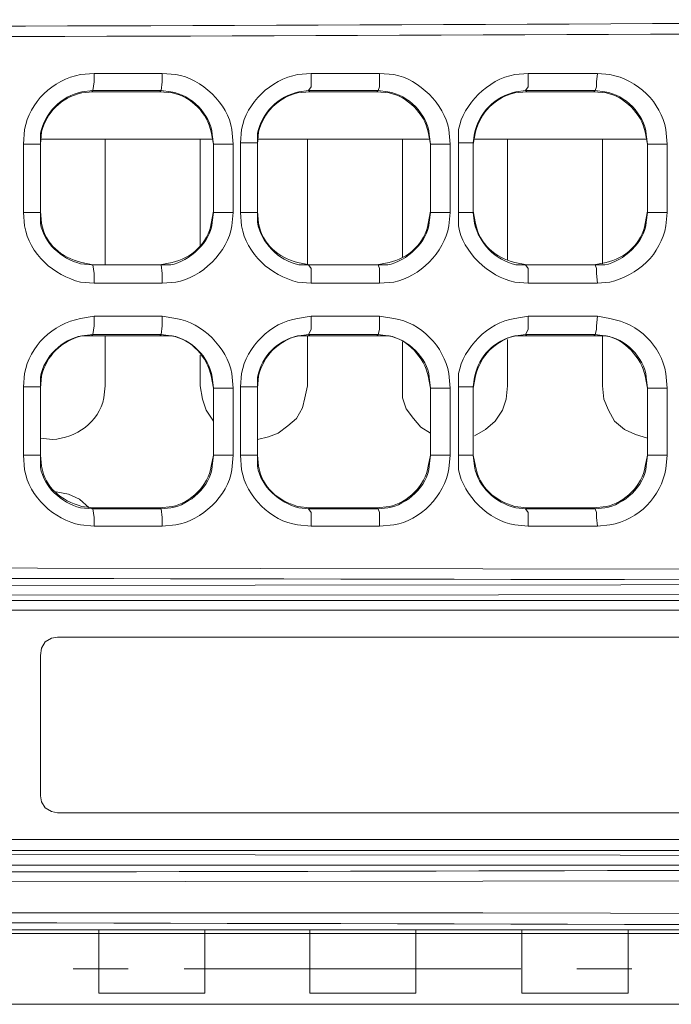
# Model space of a CAD drawing. Units: millimetres. Extents: x 10 to 831, y 171 to 1114.
# Drawn here: x 346 to 364, y 171 to 198 of the extents above; entities that cross this region are included whole.
import ezdxf

# ---------------------------------------------------------------- set-up
doc = ezdxf.new("R2010")
doc.units = ezdxf.units.MM
doc.header["$MEASUREMENT"] = 0
doc.layers.get('0').update_dxf_attribs({"linetype": 'CONTINUOUS'})

msp = doc.modelspace()

# ---------------------------------------------------------------- linework, layer by layer
at = {"color": 7, "linetype": 'Continuous', "lineweight": 9, "true_color": 0x000007}
for p, q in [((348.429, 196.599), (348.065, 196.566)), ((350.646, 196.566), (350.282, 196.599)), ((354.317, 196.599), (353.954, 196.566)), ((356.567, 196.566), (356.17, 196.599)), ((360.206, 196.599), (359.842, 196.566)), ((362.422, 196.566), (362.091, 196.599)), ((348.098, 196.103), (348.396, 196.136)), ((348.396, 196.103), (348.098, 196.07)), ((350.546, 196.07), (350.215, 196.103)), ((350.249, 196.136), (350.513, 196.103)), ((354.284, 196.103), (353.954, 196.07)), ((353.987, 196.103), (354.251, 196.136)), ((356.434, 196.07), (356.104, 196.103)), ((356.137, 196.136), (356.401, 196.103)), ((360.173, 196.103), (359.842, 196.07)), ((359.875, 196.103), (360.139, 196.136)), ((362.323, 196.07), (361.992, 196.103)), ((362.025, 196.136), (362.29, 196.103)), ((346.544, 195.078), (346.511, 194.681)), ((347.007, 195.011), (346.974, 194.681)), ((346.974, 194.681), (346.974, 194.978)), ((351.671, 194.681), (351.605, 195.011)), ((351.638, 194.945), (351.671, 194.681)), ((352.2, 194.681), (352.167, 195.078)), ((352.432, 195.078), (352.399, 194.714)), ((352.895, 195.011), (352.862, 194.681)), ((352.862, 194.714), (352.862, 194.978)), ((357.559, 194.681), (357.493, 195.011)), ((357.526, 194.945), (357.559, 194.681)), ((358.088, 194.681), (358.055, 195.078)), ((358.32, 195.078), (358.32, 194.714)), ((358.783, 195.011), (358.717, 194.681)), ((358.717, 194.714), (358.75, 194.978)), ((363.447, 194.681), (363.381, 195.011)), ((363.414, 194.945), (363.447, 194.681)), ((363.977, 194.681), (363.944, 195.078)), ((346.511, 192.828), (346.544, 192.464)), ((346.974, 192.861), (347.007, 192.53)), ((346.974, 192.828), (346.974, 192.53)), ((351.605, 192.53), (351.671, 192.861)), ((351.671, 192.828), (351.638, 192.564)), ((352.167, 192.464), (352.2, 192.828)), ((352.399, 192.828), (352.432, 192.464)), ((352.862, 192.861), (352.895, 192.53)), ((352.862, 192.564), (352.862, 192.828)), ((357.493, 192.53), (357.559, 192.861)), ((357.559, 192.828), (357.526, 192.564)), ((358.055, 192.464), (358.088, 192.828)), ((358.32, 192.828), (358.32, 192.464)), ((358.717, 192.861), (358.783, 192.53)), ((358.75, 192.53), (358.717, 192.828)), ((363.381, 192.53), (363.447, 192.861)), ((363.447, 192.828), (363.414, 192.564)), ((363.944, 192.464), (363.977, 192.828)), ((348.065, 191.439), (348.396, 191.406)), ((348.098, 191.472), (348.396, 191.406)), ((350.215, 191.406), (350.546, 191.472)), ((353.954, 191.472), (354.284, 191.406)), ((356.104, 191.406), (356.434, 191.472)), ((359.842, 191.472), (360.173, 191.406)), ((361.992, 191.406), (362.323, 191.472)), ((350.513, 191.406), (350.249, 191.406)), ((354.251, 191.406), (353.987, 191.406)), ((356.401, 191.406), (356.137, 191.406)), ((360.139, 191.406), (359.875, 191.406)), ((362.29, 191.406), (362.025, 191.406)), ((348.065, 190.943), (348.429, 190.91)), ((350.282, 190.91), (350.646, 190.943)), ((353.954, 190.943), (354.317, 190.91)), ((356.17, 190.91), (356.567, 190.943)), ((359.842, 190.943), (360.206, 190.91)), ((362.091, 190.91), (362.422, 190.943)), ((348.429, 190.016), (348.065, 189.95)), ((350.646, 189.95), (350.282, 190.016)), ((354.317, 190.016), (353.954, 189.95)), ((356.567, 189.95), (356.17, 190.016)), ((360.206, 190.016), (359.842, 189.95)), ((362.422, 189.95), (362.091, 190.016)), ((348.098, 189.487), (348.396, 189.52)), ((348.396, 189.487), (348.098, 189.487)), ((350.546, 189.487), (350.215, 189.487)), ((350.249, 189.52), (350.513, 189.487)), ((354.284, 189.487), (353.954, 189.487)), ((353.987, 189.487), (354.251, 189.52)), ((356.434, 189.487), (356.104, 189.487)), ((356.137, 189.52), (356.401, 189.487)), ((360.173, 189.487), (359.842, 189.487)), ((359.875, 189.487), (360.139, 189.52)), ((362.323, 189.487), (361.992, 189.487)), ((362.025, 189.52), (362.29, 189.487)), ((346.544, 188.462), (346.511, 188.098)), ((347.007, 188.396), (346.974, 188.065)), ((346.974, 188.098), (346.974, 188.362)), ((351.671, 188.065), (351.605, 188.396)), ((351.638, 188.362), (351.671, 188.065)), ((352.2, 188.065), (352.167, 188.462)), ((352.432, 188.462), (352.399, 188.098)), ((352.895, 188.396), (352.862, 188.065)), ((352.862, 188.098), (352.862, 188.362)), ((357.559, 188.065), (357.493, 188.396)), ((357.526, 188.362), (357.559, 188.065)), ((358.088, 188.065), (358.055, 188.462)), ((358.32, 188.462), (358.32, 188.098)), ((358.783, 188.396), (358.717, 188.065)), ((358.717, 188.098), (358.75, 188.362)), ((363.447, 188.065), (363.381, 188.396)), ((363.414, 188.362), (363.447, 188.065)), ((363.977, 188.065), (363.944, 188.462)), ((348.694, 187.8), (348.727, 188.131)), ((346.974, 186.708), (347.304, 186.675)), ((346.511, 186.245), (346.544, 185.848)), ((346.974, 186.245), (347.007, 185.948)), ((346.974, 186.245), (346.974, 185.915)), ((351.605, 185.948), (351.671, 186.245)), ((351.671, 186.245), (351.638, 185.948)), ((352.167, 185.848), (352.2, 186.245)), ((352.399, 186.245), (352.432, 185.848)), ((352.862, 186.245), (352.895, 185.948)), ((352.862, 185.948), (352.862, 186.245)), ((357.493, 185.948), (357.559, 186.245)), ((357.559, 186.245), (357.526, 185.948)), ((358.055, 185.881), (358.088, 186.245)), ((358.32, 186.245), (358.32, 185.848)), ((358.717, 186.245), (358.783, 185.948)), ((358.75, 185.948), (358.717, 186.245)), ((363.381, 185.948), (363.447, 186.245)), ((363.447, 186.245), (363.414, 185.948)), ((363.944, 185.881), (363.977, 186.245)), ((348.065, 184.823), (348.396, 184.79)), ((348.098, 184.856), (348.396, 184.823)), ((350.215, 184.823), (350.546, 184.856)), ((350.513, 184.823), (350.249, 184.79)), ((353.954, 184.856), (354.284, 184.823)), ((354.251, 184.79), (353.987, 184.823)), ((356.104, 184.823), (356.434, 184.856)), ((356.401, 184.823), (356.137, 184.79)), ((359.842, 184.856), (360.173, 184.823)), ((360.139, 184.79), (359.875, 184.823)), ((361.992, 184.823), (362.323, 184.856)), ((362.29, 184.823), (362.025, 184.79)), ((348.065, 184.36), (348.429, 184.327)), ((350.282, 184.327), (350.646, 184.36)), ((353.954, 184.36), (354.317, 184.327)), ((356.17, 184.327), (356.567, 184.36)), ((359.842, 184.36), (360.206, 184.327)), ((362.091, 184.327), (362.422, 184.36))]:
    msp.add_line(p, q, dxfattribs=at)
for points in [[(350.249, 196.136), (348.396, 196.136), (348.429, 196.368), (348.429, 196.599)], [(350.282, 196.599), (348.429, 196.599), (348.429, 196.599)], [(350.249, 196.136), (350.282, 196.368), (350.282, 196.599)], [(356.137, 196.136), (354.251, 196.136), (354.317, 196.235), (354.317, 196.368), (354.317, 196.599)], [(356.17, 196.599), (354.317, 196.599), (354.317, 196.599)], [(356.137, 196.136), (356.17, 196.235), (356.17, 196.599)], [(360.139, 196.136), (360.206, 196.235), (360.206, 196.368), (360.206, 196.599)], [(362.091, 196.599), (360.206, 196.599), (360.206, 196.599)], [(362.025, 196.136), (362.058, 196.235), (362.058, 196.368), (362.091, 196.599)], [(348.363, 196.136), (348.396, 196.103), (348.396, 196.103)], [(348.396, 196.103), (350.215, 196.103), (350.215, 196.103)], [(350.249, 196.136), (350.215, 196.103), (350.215, 196.103)], [(354.251, 196.136), (354.284, 196.103), (354.284, 196.103)], [(354.284, 196.103), (356.104, 196.103), (356.104, 196.103)], [(356.137, 196.136), (356.104, 196.103), (356.104, 196.103)], [(360.139, 196.136), (360.173, 196.103), (360.173, 196.103)], [(360.139, 196.136), (362.025, 196.136), (362.025, 196.136)], [(360.173, 196.103), (361.992, 196.103), (361.992, 196.103)], [(362.025, 196.136), (361.992, 196.103), (361.992, 196.103)], [(346.511, 194.681), (346.511, 192.828), (346.511, 192.828)], [(346.974, 194.681), (346.511, 194.681), (346.511, 194.681)], [(346.974, 194.813), (351.638, 194.813), (351.638, 194.813)], [(346.974, 194.681), (346.974, 192.828), (346.974, 192.828)], [(346.974, 192.861), (346.974, 194.681), (346.974, 194.681)], [(348.727, 194.813), (348.727, 191.406), (348.727, 191.406)], [(351.307, 191.935), (351.307, 194.813), (351.307, 194.813)], [(351.671, 194.681), (351.671, 192.861), (351.671, 192.861)], [(351.671, 192.828), (351.671, 194.681), (351.671, 194.681)], [(352.2, 194.681), (351.671, 194.681), (351.671, 194.681)], [(352.2, 192.828), (352.2, 194.681), (352.2, 194.681)], [(352.399, 194.714), (352.399, 192.828), (352.399, 192.828)], [(352.862, 194.714), (352.399, 194.714), (352.399, 194.714)], [(352.862, 194.813), (357.526, 194.813), (357.526, 194.813)], [(352.862, 194.714), (352.862, 192.828), (352.862, 192.828)], [(352.862, 194.714), (352.862, 194.681), (352.862, 194.681)], [(352.862, 192.861), (352.862, 194.681), (352.862, 194.681)], [(354.218, 194.813), (354.218, 191.406), (354.218, 191.406)], [(356.798, 191.604), (356.798, 194.813), (356.798, 194.813)], [(357.559, 194.681), (357.559, 192.861), (357.559, 192.861)], [(357.559, 192.828), (357.559, 194.681), (357.559, 194.681)], [(358.088, 194.681), (357.559, 194.681), (357.559, 194.681)], [(358.088, 192.828), (358.088, 194.681), (358.088, 194.681)], [(358.32, 194.714), (358.32, 192.828), (358.32, 192.828)], [(358.717, 194.714), (358.32, 194.714), (358.32, 194.714)], [(358.717, 194.714), (358.717, 192.828), (358.717, 192.828)], [(358.717, 194.714), (358.717, 194.681), (358.717, 194.681)], [(358.717, 192.861), (358.717, 194.681), (358.717, 194.681)], [(358.75, 194.813), (363.414, 194.813), (363.414, 194.813)], [(359.643, 194.813), (359.643, 191.538), (359.643, 191.538)], [(362.223, 191.439), (362.223, 194.813), (362.223, 194.813)], [(363.447, 194.681), (363.447, 192.861), (363.447, 192.861)], [(363.447, 192.828), (363.447, 194.681), (363.447, 194.681)], [(363.977, 194.681), (363.447, 194.681), (363.447, 194.681)], [(363.977, 192.828), (363.977, 194.681), (363.977, 194.681)], [(346.511, 192.828), (346.974, 192.828), (346.974, 192.828)], [(351.671, 192.828), (351.671, 192.861), (351.671, 192.861)], [(351.671, 192.828), (352.2, 192.828), (352.2, 192.828)], [(352.399, 192.828), (352.862, 192.828), (352.862, 192.828)], [(352.862, 192.828), (352.862, 192.861), (352.862, 192.861)], [(357.559, 192.828), (357.559, 192.861), (357.559, 192.861)], [(357.559, 192.828), (358.088, 192.828), (358.088, 192.828)], [(358.32, 192.828), (358.717, 192.828), (358.717, 192.828)], [(358.717, 192.861), (358.717, 192.828), (358.717, 192.828)], [(363.447, 192.828), (363.447, 192.861), (363.447, 192.861)], [(363.447, 192.828), (363.977, 192.828), (363.977, 192.828)], [(348.363, 191.406), (348.396, 191.406), (348.396, 191.406)], [(350.215, 191.406), (348.396, 191.406), (348.396, 191.406)], [(350.249, 191.406), (348.396, 191.406), (348.396, 191.406)], [(348.396, 191.406), (348.429, 191.174), (348.429, 190.91)], [(350.249, 191.406), (350.215, 191.406), (350.215, 191.406)], [(350.249, 191.406), (350.282, 191.174), (350.282, 190.91)], [(354.251, 191.406), (354.284, 191.406), (354.284, 191.406)], [(356.137, 191.406), (354.251, 191.406), (354.251, 191.406)], [(354.251, 191.406), (354.317, 191.307), (354.317, 191.174), (354.317, 190.91)], [(356.104, 191.406), (354.284, 191.406), (354.284, 191.406)], [(356.137, 191.406), (356.104, 191.406), (356.104, 191.406)], [(356.137, 191.406), (356.17, 191.307), (356.17, 190.91)], [(360.139, 191.406), (360.173, 191.406), (360.173, 191.406)], [(362.025, 191.406), (360.139, 191.406), (360.139, 191.406)], [(360.139, 191.406), (360.206, 191.307), (360.206, 191.174), (360.206, 190.91)], [(361.992, 191.406), (360.173, 191.406), (360.173, 191.406)], [(362.025, 191.406), (361.992, 191.406), (361.992, 191.406)], [(362.025, 191.406), (362.058, 191.307), (362.058, 191.174), (362.091, 190.91)], [(348.429, 190.91), (350.282, 190.91), (350.282, 190.91)], [(354.317, 190.91), (356.17, 190.91), (356.17, 190.91)], [(360.206, 190.91), (362.091, 190.91), (362.091, 190.91)], [(350.249, 189.52), (348.396, 189.52), (348.429, 189.752), (348.429, 190.016)], [(350.282, 190.016), (348.429, 190.016), (348.429, 190.016)], [(350.249, 189.52), (350.282, 189.752), (350.282, 190.016)], [(356.137, 189.52), (354.251, 189.52), (354.317, 189.653), (354.317, 189.752), (354.317, 190.016)], [(356.17, 190.016), (354.317, 190.016), (354.317, 190.016)], [(356.137, 189.52), (356.17, 189.653), (356.17, 190.016)], [(360.139, 189.52), (360.206, 189.653), (360.206, 189.752), (360.206, 190.016)], [(362.091, 190.016), (360.206, 190.016), (360.206, 190.016)], [(362.025, 189.52), (362.058, 189.653), (362.058, 189.752), (362.091, 190.016)], [(348.363, 189.52), (348.396, 189.487), (348.396, 189.487)], [(348.396, 189.487), (350.215, 189.487), (350.215, 189.487)], [(348.727, 189.487), (348.727, 188.131), (348.727, 188.131)], [(350.249, 189.52), (350.215, 189.487), (350.215, 189.487)], [(354.218, 189.487), (354.218, 188.131), (354.218, 188.131)], [(354.251, 189.52), (354.284, 189.487), (354.284, 189.487)], [(354.284, 189.487), (356.104, 189.487), (356.104, 189.487)], [(356.137, 189.52), (356.104, 189.487), (356.104, 189.487)], [(356.798, 188.131), (356.798, 189.322), (356.798, 189.322)], [(359.643, 189.388), (359.643, 188.131), (359.643, 188.131)], [(360.139, 189.52), (360.173, 189.487), (360.173, 189.487)], [(360.139, 189.52), (362.025, 189.52), (362.025, 189.52)], [(360.173, 189.487), (361.992, 189.487), (361.992, 189.487)], [(362.025, 189.52), (361.992, 189.487), (361.992, 189.487)], [(362.223, 188.131), (362.223, 189.487), (362.223, 189.487)], [(351.307, 188.131), (351.307, 188.958), (351.307, 188.958)], [(346.511, 188.098), (346.511, 186.245), (346.511, 186.245)], [(346.974, 188.098), (346.511, 188.098), (346.511, 188.098)], [(346.974, 188.098), (346.974, 186.245), (346.974, 186.245)], [(346.974, 188.098), (346.974, 188.065), (346.974, 188.065)], [(346.974, 186.245), (346.974, 188.065), (346.974, 188.065)], [(351.307, 188.131), (351.373, 187.767), (351.473, 187.469), (351.671, 187.172)], [(351.671, 188.065), (351.671, 186.245), (351.671, 186.245)], [(351.671, 186.245), (351.671, 188.065), (351.671, 188.065)], [(352.2, 188.065), (351.671, 188.065), (351.671, 188.065)], [(352.2, 186.245), (352.2, 188.065), (352.2, 188.065)], [(352.399, 188.098), (352.399, 186.245), (352.399, 186.245)], [(352.862, 188.098), (352.399, 188.098), (352.399, 188.098)], [(352.862, 186.675), (353.16, 186.742), (353.424, 186.841), (353.689, 187.039), (353.92, 187.238), (354.086, 187.535), (354.152, 187.8), (354.218, 188.131)], [(352.862, 188.098), (352.862, 186.245), (352.862, 186.245)], [(352.862, 188.098), (352.862, 188.065), (352.862, 188.065)], [(352.862, 186.245), (352.862, 188.065), (352.862, 188.065)], [(356.798, 188.131), (356.798, 187.8), (356.898, 187.502), (357.096, 187.238), (357.295, 187.006), (357.559, 186.841)], [(357.559, 188.065), (357.559, 186.245), (357.559, 186.245)], [(357.559, 186.245), (357.559, 188.065), (357.559, 188.065)], [(358.088, 188.065), (357.559, 188.065), (357.559, 188.065)], [(358.088, 186.245), (358.088, 188.065), (358.088, 188.065)], [(358.32, 188.098), (358.32, 186.245), (358.32, 186.245)], [(358.717, 188.098), (358.32, 188.098), (358.32, 188.098)], [(358.717, 188.098), (358.717, 186.245), (358.717, 186.245)], [(358.717, 188.098), (358.717, 188.065), (358.717, 188.065)], [(358.717, 186.245), (358.717, 188.065), (358.717, 188.065)], [(358.75, 186.775), (359.048, 186.94), (359.312, 187.172), (359.511, 187.469), (359.61, 187.767), (359.643, 188.131)], [(362.223, 188.131), (362.257, 187.767), (362.389, 187.469), (362.554, 187.172), (362.819, 186.94), (363.117, 186.808), (363.447, 186.708)], [(363.977, 188.065), (363.447, 188.065), (363.447, 188.065)], [(363.447, 188.065), (363.447, 186.245), (363.447, 186.245)], [(363.447, 186.245), (363.447, 188.065), (363.447, 188.065)], [(363.977, 186.245), (363.977, 188.065), (363.977, 188.065)], [(346.511, 186.245), (346.974, 186.245), (346.974, 186.245)], [(351.671, 186.245), (352.2, 186.245), (352.2, 186.245)], [(352.399, 186.245), (352.862, 186.245), (352.862, 186.245)], [(357.559, 186.245), (358.088, 186.245), (358.088, 186.245)], [(358.32, 186.245), (358.717, 186.245), (358.717, 186.245)], [(363.447, 186.245), (363.977, 186.245), (363.977, 186.245)], [(348.297, 184.823), (348.032, 185.054), (347.735, 185.187), (347.404, 185.253)], [(348.363, 184.79), (348.396, 184.823), (348.396, 184.823)], [(350.215, 184.823), (348.396, 184.823), (348.396, 184.823)], [(350.249, 184.79), (348.396, 184.79), (348.396, 184.79)], [(348.396, 184.79), (348.429, 184.558), (348.429, 184.327)], [(350.249, 184.79), (350.215, 184.823), (350.215, 184.823)], [(350.249, 184.79), (350.282, 184.558), (350.282, 184.327)], [(354.251, 184.79), (354.284, 184.823), (354.284, 184.823)], [(356.137, 184.79), (354.251, 184.79), (354.251, 184.79)], [(354.251, 184.79), (354.317, 184.691), (354.317, 184.558), (354.317, 184.327)], [(356.104, 184.823), (354.284, 184.823), (354.284, 184.823)], [(356.137, 184.79), (356.104, 184.823), (356.104, 184.823)], [(356.137, 184.79), (356.17, 184.691), (356.17, 184.327)], [(360.139, 184.79), (360.173, 184.823), (360.173, 184.823)], [(362.025, 184.79), (360.139, 184.79), (360.139, 184.79)], [(360.139, 184.79), (360.206, 184.691), (360.206, 184.558), (360.206, 184.327)], [(361.992, 184.823), (360.173, 184.823), (360.173, 184.823)], [(362.025, 184.79), (361.992, 184.823), (361.992, 184.823)], [(362.025, 184.79), (362.058, 184.691), (362.058, 184.558), (362.091, 184.327)], [(348.429, 184.327), (350.282, 184.327), (350.282, 184.327)], [(354.317, 184.327), (356.17, 184.327), (356.17, 184.327)], [(360.206, 184.327), (362.091, 184.327), (362.091, 184.327)], [(407.41, 183.136), (383.196, 183.136), (358.982, 183.169), (334.8, 183.202), (322.693, 183.169), (310.553, 183.136)], [(372.644, 182.739), (332.948, 182.706), (332.948, 182.706)], [(372.61, 182.474), (332.981, 182.441), (332.981, 182.441)], [(306.319, 182.309), (385.379, 182.309), (385.379, 182.309)], [(306.021, 182.044), (374, 182.044), (374, 182.044)], [(347.437, 181.316), (347.271, 181.283), (347.106, 181.184), (347.007, 181.019), (346.974, 180.82)], [(347.437, 181.316), (373.272, 181.316), (373.272, 181.316)], [(346.974, 180.82), (346.974, 177.016), (346.974, 177.016)], [(346.974, 177.016), (347.007, 176.851), (347.106, 176.685), (347.271, 176.586), (347.437, 176.553)], [(373.272, 176.553), (347.437, 176.553), (347.437, 176.553)], [(306.848, 175.825), (374, 175.825), (374, 175.825)], [(307.146, 175.527), (385.379, 175.527), (385.379, 175.527)], [(332.981, 175.428), (372.61, 175.395), (372.61, 175.395)], [(332.948, 175.131), (372.644, 175.131), (372.644, 175.131)], [(310.553, 174.734), (322.693, 174.7), (334.8, 174.667), (358.982, 174.7), (383.196, 174.734), (407.41, 174.734)], [(407.41, 173.774), (383.196, 173.774), (358.982, 173.84), (334.8, 173.84), (322.693, 173.84), (310.553, 173.774)], [(203.804, 173.278), (616.441, 173.278), (616.441, 173.278)], [(318.393, 173.377), (398.71, 173.377), (398.71, 173.377)], [(345.684, 173.278), (348.562, 173.278), (348.562, 173.278)], [(348.562, 173.377), (348.562, 171.657), (348.562, 171.657)], [(351.439, 171.657), (351.439, 173.377), (351.439, 173.377)], [(351.439, 173.278), (354.284, 173.278), (354.284, 173.278)], [(354.284, 173.377), (354.284, 171.657), (354.284, 171.657)], [(357.162, 171.657), (357.162, 173.377), (357.162, 173.377)], [(357.162, 173.278), (360.04, 173.278), (360.04, 173.278)], [(360.04, 173.377), (360.04, 171.657), (360.04, 171.657)], [(362.918, 171.657), (362.918, 173.377), (362.918, 173.377)], [(362.918, 173.278), (365.796, 173.278), (365.796, 173.278)], [(347.867, 172.319), (349.355, 172.319), (349.355, 172.319)], [(350.877, 172.319), (360.007, 172.319), (360.007, 172.319)], [(361.529, 172.319), (363.017, 172.319), (363.017, 172.319)], [(348.562, 171.657), (351.439, 171.657), (351.439, 171.657)], [(354.284, 171.657), (357.162, 171.657), (357.162, 171.657)], [(360.04, 171.657), (362.918, 171.657), (362.918, 171.657)], [(201.886, 171.359), (618.36, 171.359), (618.36, 171.359)]]:
    msp.add_lwpolyline(points, dxfattribs=at)
for points in [[(346.974, 194.681), (346.974, 194.681)], [(363.447, 194.681), (363.447, 194.681)], [(357.559, 188.065), (357.559, 188.065)], [(363.447, 188.065), (363.447, 188.065)], [(351.671, 186.245), (351.671, 186.245)], [(352.862, 186.245), (352.862, 186.245)], [(357.559, 186.245), (357.559, 186.245)], [(358.717, 186.245), (358.717, 186.245)], [(363.447, 186.245), (363.447, 186.245)]]:
    msp.add_lwpolyline(points, close=True, dxfattribs=at)
for points in [[(395.336, 198.055), (371.155, 198.055), (346.941, 197.757), (322.759, 197.922)], [(322.693, 197.625), (346.874, 197.492), (371.089, 197.757), (395.303, 197.757)], [(348.065, 196.566), (347.304, 196.434), (346.676, 195.805), (346.544, 195.078)], [(352.167, 195.078), (352.068, 195.772), (351.34, 196.467), (350.646, 196.566)], [(353.954, 196.566), (353.226, 196.434), (352.564, 195.805), (352.432, 195.078)], [(358.055, 195.078), (357.923, 195.772), (357.261, 196.434), (356.567, 196.566)], [(359.842, 196.566), (359.114, 196.434), (358.452, 195.772), (358.32, 195.078)], [(363.944, 195.078), (363.811, 195.805), (363.183, 196.434), (362.422, 196.566)], [(346.974, 194.978), (347.106, 195.541), (347.536, 195.971), (348.098, 196.103)], [(348.098, 196.07), (347.536, 195.938), (347.139, 195.541), (347.007, 195.011)], [(350.513, 196.103), (351.076, 196.004), (351.572, 195.508), (351.638, 194.945)], [(351.605, 195.011), (351.506, 195.508), (351.076, 195.971), (350.546, 196.07)], [(352.862, 194.978), (352.994, 195.541), (353.424, 195.971), (353.987, 196.103)], [(353.954, 196.07), (353.424, 195.938), (353.027, 195.541), (352.895, 195.011)], [(356.401, 196.103), (356.964, 196.004), (357.46, 195.508), (357.526, 194.945)], [(357.493, 195.011), (357.394, 195.508), (356.931, 195.971), (356.434, 196.07)], [(358.75, 194.978), (358.882, 195.541), (359.312, 195.971), (359.875, 196.103)], [(359.842, 196.07), (359.312, 195.938), (358.915, 195.541), (358.783, 195.011)], [(362.29, 196.103), (362.852, 196.004), (363.348, 195.508), (363.414, 194.945)], [(363.381, 195.011), (363.282, 195.508), (362.819, 195.971), (362.323, 196.07)], [(346.974, 192.53), (347.073, 192.001), (347.536, 191.571), (348.065, 191.439)], [(347.007, 192.53), (347.106, 191.968), (347.536, 191.604), (348.098, 191.472)], [(351.638, 192.564), (351.605, 192.034), (351.009, 191.505), (350.513, 191.406)], [(350.546, 191.472), (351.042, 191.571), (351.539, 192.001), (351.605, 192.53)], [(353.987, 191.406), (353.424, 191.538), (352.961, 192.001), (352.862, 192.564)], [(352.895, 192.53), (352.994, 191.968), (353.424, 191.604), (353.954, 191.472)], [(357.526, 192.564), (357.493, 192.034), (356.898, 191.505), (356.401, 191.406)], [(356.434, 191.472), (356.931, 191.571), (357.427, 192.001), (357.493, 192.53)], [(359.875, 191.406), (359.312, 191.538), (358.882, 192.001), (358.75, 192.53)], [(358.783, 192.53), (358.882, 191.968), (359.312, 191.604), (359.842, 191.472)], [(363.414, 192.564), (363.381, 192.034), (362.786, 191.505), (362.29, 191.406)], [(362.323, 191.472), (362.819, 191.571), (363.315, 192.001), (363.381, 192.53)], [(346.544, 192.464), (346.676, 191.703), (347.338, 191.108), (348.065, 190.943)], [(350.646, 190.943), (351.34, 191.042), (352.068, 191.77), (352.167, 192.464)], [(352.432, 192.464), (352.564, 191.703), (353.226, 191.108), (353.954, 190.943)], [(356.567, 190.943), (357.261, 191.075), (357.923, 191.737), (358.055, 192.464)], [(358.32, 192.464), (358.419, 191.77), (359.147, 191.075), (359.842, 190.943)], [(362.422, 190.943), (363.183, 191.108), (363.811, 191.703), (363.944, 192.464)], [(348.065, 189.95), (347.304, 189.818), (346.676, 189.189), (346.544, 188.462)], [(352.167, 188.462), (352.035, 189.156), (351.373, 189.851), (350.646, 189.95)], [(353.954, 189.95), (353.226, 189.851), (352.564, 189.189), (352.432, 188.462)], [(358.055, 188.462), (357.923, 189.189), (357.295, 189.851), (356.567, 189.95)], [(359.842, 189.95), (359.114, 189.851), (358.452, 189.156), (358.32, 188.462)], [(363.944, 188.462), (363.811, 189.223), (363.216, 189.818), (362.422, 189.95)], [(346.974, 188.362), (347.073, 188.925), (347.569, 189.388), (348.098, 189.487)], [(348.098, 189.487), (347.536, 189.322), (347.139, 188.958), (347.007, 188.396)], [(350.513, 189.487), (351.076, 189.388), (351.539, 188.925), (351.638, 188.362)], [(351.605, 188.396), (351.506, 188.892), (351.076, 189.388), (350.546, 189.487)], [(352.862, 188.362), (352.994, 188.958), (353.391, 189.355), (353.987, 189.487)], [(353.954, 189.487), (353.424, 189.322), (353.027, 188.958), (352.895, 188.396)], [(356.401, 189.487), (356.964, 189.388), (357.46, 188.892), (357.526, 188.362)], [(357.493, 188.396), (357.394, 188.892), (356.931, 189.388), (356.434, 189.487)], [(358.75, 188.362), (358.882, 188.958), (359.279, 189.355), (359.875, 189.487)], [(359.842, 189.487), (359.312, 189.322), (358.915, 188.958), (358.783, 188.396)], [(362.29, 189.487), (362.852, 189.421), (363.348, 188.892), (363.414, 188.362)], [(363.381, 188.396), (363.282, 188.892), (362.819, 189.388), (362.323, 189.487)], [(347.304, 186.675), (347.933, 186.708), (348.562, 187.138), (348.694, 187.8)], [(346.544, 185.848), (346.676, 185.121), (347.338, 184.492), (348.065, 184.36)], [(346.974, 185.915), (347.073, 185.385), (347.536, 184.955), (348.065, 184.823)], [(347.007, 185.948), (347.106, 185.352), (347.536, 185.021), (348.098, 184.856)], [(351.638, 185.948), (351.605, 185.418), (351.009, 184.889), (350.513, 184.823)], [(350.546, 184.856), (351.042, 184.955), (351.539, 185.418), (351.605, 185.948)], [(350.646, 184.36), (351.34, 184.459), (352.068, 185.154), (352.167, 185.848)], [(352.432, 185.848), (352.564, 185.121), (353.226, 184.459), (353.954, 184.36)], [(353.987, 184.823), (353.457, 184.955), (352.961, 185.385), (352.862, 185.948)], [(352.895, 185.948), (352.994, 185.352), (353.424, 185.021), (353.954, 184.856)], [(357.526, 185.948), (357.493, 185.418), (356.898, 184.889), (356.401, 184.823)], [(356.434, 184.856), (356.931, 184.955), (357.427, 185.418), (357.493, 185.948)], [(356.567, 184.36), (357.261, 184.459), (357.956, 185.154), (358.055, 185.881)], [(358.32, 185.848), (358.452, 185.154), (359.147, 184.459), (359.842, 184.36)], [(359.875, 184.823), (359.312, 184.955), (358.849, 185.385), (358.75, 185.948)], [(358.783, 185.948), (358.882, 185.352), (359.312, 185.021), (359.842, 184.856)], [(363.414, 185.948), (363.381, 185.418), (362.786, 184.889), (362.29, 184.823)], [(362.323, 184.856), (362.819, 184.955), (363.315, 185.418), (363.381, 185.948)], [(362.422, 184.36), (363.216, 184.492), (363.811, 185.121), (363.944, 185.881)], [(308.932, 182.805), (341.78, 183.07), (374.628, 182.739), (407.443, 182.838)], [(383.262, 175.031), (358.485, 174.998), (333.709, 174.833), (308.932, 175.064)], [(308.932, 173.477), (341.78, 173.741), (374.628, 173.377), (407.443, 173.477)]]:
    msp.add_open_spline(points, degree=3, dxfattribs=at)

doc.saveas('drawing.dxf')
